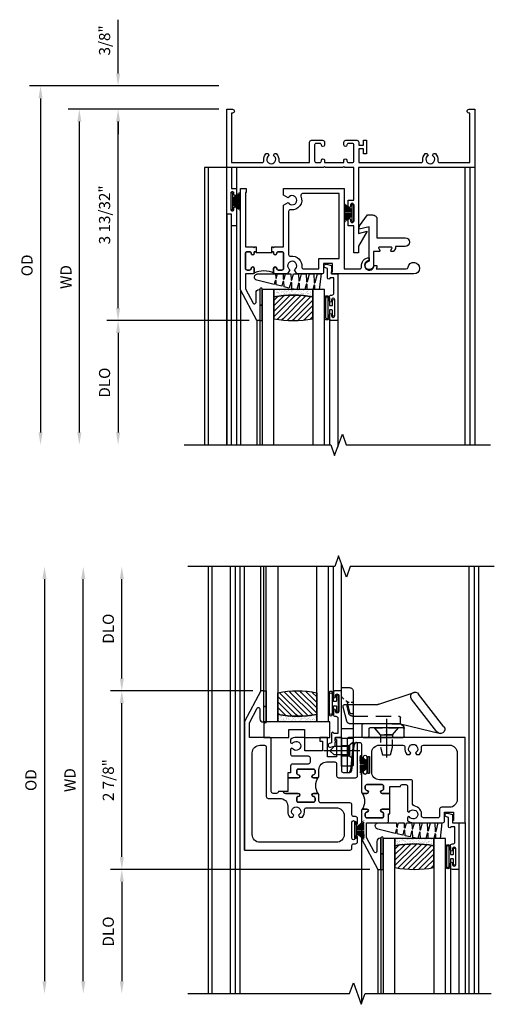
# Model space of a CAD drawing. Extents: x 0 to 76.9, y 0 to 49.4.
# Drawn here: x 21.3 to 29, y 32.8 to 48.7 of the extents above; entities that cross this region are included whole.
import ezdxf

# ---------------------------------------------------------------- set-up
doc = ezdxf.new("R2010")
doc.units = 0
doc.header["$LTSCALE"] = 0.5
doc.header["$MEASUREMENT"] = 0
doc.header["$PDSIZE"] = 0.25
doc.linetypes.add('CENTER', pattern=[2, 1.25, -0.25, 0.25, -0.25])
doc.linetypes.add('HIDDEN', pattern=[0.375, 0.25, -0.125])
doc.layers.get('0').update_dxf_attribs({"color": 4, "linetype": 'CONTINUOUS'})
for name, color, linetype in [('CENTER', 1, 'CENTER'), ('DIME', 2, 'CONTINUOUS'), ('HIDDEN', 3, 'HIDDEN'), ('POINTS', 7, 'CONTINUOUS')]:
    doc.layers.add(name, color=color, linetype=linetype)
doc.styles.get("Standard").update_dxf_attribs({"font": 'arial.ttf'})
doc.dimstyles.new('EXT_ON-OFF', dxfattribs={"dimscale": 2, "dimtxt": 0.125, "dimasz": 0.1, "dimexe": 0.09, "dimexo": 0.063, "dimgap": 0.05, "dimtad": 1, "dimdec": 5, "dimzin": 0, "dimdsep": 46, "dimlunit": 4, "dimtxsty": 'Standard', "dimcen": 0, "dimse2": 1, "dimclrd": 256, "dimadec": 0, "dimazin": 0, "dimtfac": 1, "dimtdec": 5, "dimtofl": 0, "dimtmove": 0, "dimatfit": 3, "dimfxl": 1, "dimfrac": 2, "dimtolj": 1, "dimtzin": 0, "dimarcsym": 0})
doc.dimstyles.new('EXT_ON-ON', dxfattribs={"dimscale": 2, "dimtxt": 0.125, "dimasz": 0.1, "dimexe": 0.09, "dimexo": 0.0625, "dimgap": 0.0625, "dimtad": 1, "dimdec": 5, "dimzin": 0, "dimdsep": 46, "dimlunit": 4, "dimtxsty": 'Standard', "dimcen": 0, "dimclrd": 256, "dimadec": 0, "dimazin": 0, "dimtfac": 1, "dimtdec": 5, "dimtofl": 0, "dimtmove": 0, "dimatfit": 3, "dimfxl": 1, "dimfrac": 2, "dimtolj": 1, "dimtzin": 0, "dimarcsym": 0})
pattern_1 = [(315, (-22.4523, -0.0045), (-0.04419417, -0.04419417), [])]
pattern_2 = [(322.5, (-22.4523, -0.0045), (-0.0018898, -0.05780471), [0, -0.0456, 0, -0.051, 0, -0.04875]), (352.5, (-22.4523, -0.0045), (0.0530933, -0.08466438), [0, -0.0246, 0, -0.0411, 0, -0.01575]), (32.5, (-22.4892, -0.0045), (0.09342426, -0.00016977), [0, -0.015, 0, -0.054, 0, -0.0705]), (42.5, (-22.4892, -0.0045), (0.0901838, -0.02633027), [0, -0.0075, 0, -0.0354, 0, -0.0405])]

# ---------------------------------------------------------------- blocks, each defined once
blk = doc.blocks.new('B245021')
blk.add_lwpolyline([(2.047, -2.313), (2.047, -1.875), (1.958, -1.875), (1.958, -1.78, -1), (1.998, -1.78), (1.998, -1.8, 0.414214), (2.023, -1.825, 0.414214), (2.048, -1.8), (2.048, -1.54, 0.414214), (2.023, -1.515, 0.414214), (1.998, -1.54), (1.998, -1.56, -1), (1.958, -1.56), (1.958, -1.465), (2.047, -1.465), (2.047, -0.938), (1.904, -0.938), (1.889, -0.923), (1.874, -0.938), (1.592, -0.938), (1.577, -0.923), (1.562, -0.938), (0.08, -0.938), (0.08, -1.277), (0.156, -1.277), (0.156, -1.372, -1), (0.116, -1.372), (0.116, -1.352, 0.414214), (0.091, -1.327, 0.414214), (0.066, -1.352), (0.066, -1.612, 0.414214), (0.091, -1.637, 0.414214), (0.116, -1.612), (0.116, -1.592, -1), (0.156, -1.592), (0.156, -1.687), (0.156, -1.875), (0.076, -1.875), (0.076, -1.687), (0, -1.687), (0, 0), (0.094, 0, -1), (0.094, -0.062), (0.08, -0.062), (0.08, -0.858), (0.568, -0.858, 0.457424), (0.598, -0.823, -0.251082), (0.637, -0.715), (0.666, -0.715), (0.682, -0.744, 3.732051), (0.754, -0.744), (0.77, -0.715), (0.799, -0.715, -0.251082), (0.838, -0.823, 0.457424), (0.868, -0.858), (1.337, -0.858), (1.337, -0.531, -0.414214), (1.368, -0.5), (1.546, -0.5, -0.414214), (1.577, -0.531), (1.577, -0.575, -1), (1.527, -0.575), (1.527, -0.575, 0.414214), (1.502, -0.55), (1.442, -0.55, 0.414214), (1.417, -0.575), (1.417, -0.833, 0.414214), (1.442, -0.858), (1.502, -0.858, 0.414214), (1.527, -0.833), (1.527, -0.821, -1), (1.577, -0.821), (1.577, -0.858), (1.889, -0.858), (1.889, -0.821, -1), (1.939, -0.821), (1.939, -0.833, 0.414214), (1.964, -0.858), (2.024, -0.858, 0.414214), (2.049, -0.833), (2.049, -0.575, 0.414214), (2.024, -0.55), (1.964, -0.55, 0.414214), (1.939, -0.575), (1.939, -0.575, -1), (1.889, -0.575), (1.889, -0.531, -0.414214), (1.92, -0.5), (2.098, -0.5, -0.414214), (2.129, -0.531), (2.129, -0.578), (2.204, -0.578), (2.204, -0.5), (2.254, -0.5), (2.254, -0.718), (2.204, -0.718), (2.204, -0.64), (2.129, -0.64), (2.129, -0.858), (3.132, -0.858, 0.457424), (3.162, -0.823, -0.251082), (3.201, -0.715), (3.23, -0.715), (3.246, -0.744, 3.732051), (3.317, -0.744), (3.334, -0.715), (3.363, -0.715, -0.251082), (3.402, -0.823, 0.457424), (3.432, -0.858), (3.92, -0.858), (3.92, -0.062), (3.906, -0.062, -1), (3.906, 0), (4, 0), (4, -0.938), (2.127, -0.938), (2.127, -2.002), (2.265, -1.965), (2.127, -2.204), (2.127, -2.313)], format="xyb", close=True)
blk = doc.blocks.new('BH-11599')
for points in [[(0.253, 1.017), (0.222, 1.017), (0.222, 1.042, 1), (0.172, 1.042, -0.414214), (0.147, 1.017), (0.105, 1.017, -0.414214), (0.08, 1.042), (0.08, 1.288, -0.414214), (0.105, 1.313), (0.147, 1.313, -0.414214), (0.172, 1.288, 1), (0.222, 1.288), (0.222, 1.344, 0.414214), (0.191, 1.375), (0.08, 1.375), (0.08, 1.612), (0.203, 1.843, -0.781286), (0.25, 1.832), (0.25, 1.675, 0.414214), (0.3, 1.625), (0.312, 1.625), (0.312, 2.125), (0.262, 2.125), (0, 1.632), (0, 0), (0.093, 0), (0.093, 0.062), (0.08, 0.062), (0.08, 0.937), (0.207, 0.937), (0.222, 0.952), (0.237, 0.937), (0.253, 0.937)], [(0.694, 1.288, 0.414214), (0.669, 1.313), (0.609, 1.313, 0.414214), (0.584, 1.288, -1), (0.534, 1.288), (0.534, 1.344, -0.198912), (0.543, 1.366, -0.247882), (0.213, 1.366, -0.198912), (0.222, 1.344), (0.222, 1.288, -1), (0.172, 1.288, 0.414214), (0.147, 1.313), (0.105, 1.313, 0.414214), (0.08, 1.288), (0.08, 1.042, 0.414214), (0.105, 1.017), (0.147, 1.017, 0.414214), (0.172, 1.042, -1), (0.222, 1.042), (0.222, 1.017), (0.253, 1.017), (0.253, 1.032), (0.503, 1.032), (0.503, 1.017), (0.534, 1.017), (0.534, 1.042, -1), (0.584, 1.042, 0.414214), (0.609, 1.017), (0.669, 1.017, 0.414214), (0.694, 1.042)], [(1.669, 1.295), (1.921, 1.295, -0.464153), (1.952, 1.259, 0.464153), (2.075, 1.113), (2.075, 1.163, -2.414214), (2.15, 1.238), (2.2, 1.238, 0.11893), (2.186, 1.295), (2.671, 1.295, -0.372162), (2.702, 1.268, 2.185534), (2.794, 1.375), (1.465, 1.375), (1.465, 1.34), (1.485, 1.34), (1.485, 1.205), (1.34, 1.205), (1.34, 1.344, 0.414214), (1.309, 1.375), (0.91, 1.375), (0.87, 1.306, -3.755482), (0.797, 1.306), (0.757, 1.375), (0.565, 1.375, 0.414214), (0.534, 1.344), (0.534, 1.288, 1), (0.584, 1.288, -0.414214), (0.609, 1.313), (0.669, 1.313, -0.414214), (0.694, 1.288), (0.694, 1.042, -0.414214), (0.669, 1.017), (0.609, 1.017, -0.414214), (0.584, 1.042, 1), (0.534, 1.042), (0.534, 1.017), (0.503, 1.017), (0.503, 0.937), (0.519, 0.937), (0.534, 0.952), (0.549, 0.937), (0.694, 0.937), (0.694, 0.269), (0.77, 0.225, -3.732051), (0.77, 0.151), (0.694, 0.107), (0.694, 0), (1.669, 0)], [(0.774, 1.06, -0.461236), (0.81, 1.09, 0.497991), (0.986, 1.26, -0.449671), (1.017, 1.295), (1.26, 1.295), (1.26, 1.125), (1.589, 1.125), (1.589, 0.08), (1.002, 0.08, -0.54673), (0.973, 0.124, 0.599142), (0.81, 0.34, -0.461236), (0.774, 0.37)]]:
    blk.add_lwpolyline(points, format="xyb", close=True)
blk = doc.blocks.new('B50-1815')
blk.add_lwpolyline([(0.125, 0.447), (0.58, 0.447, -1), (0.58, 0.307), (0.431, 0.307, 0.414214), (0.421, 0.297), (0.421, 0.274), (0.397, 0.232, -0.2673), (0.388, 0.227), (0.354, 0.227, -0.578159), (0.346, 0.242), (0.366, 0.277, 0.578159), (0.357, 0.292), (0.16, 0.292, 0.578159), (0.152, 0.277), (0.172, 0.242, -0.578159), (0.163, 0.227), (0.077, 0.227, 0.414214), (0.067, 0.217), (0.067, 0, -2.410182), (0, 0.067), (0, 0.621), (-0.161, 0.584), (-0.161, 0.619, -0.156843), (-0.155, 0.637), (-0.029, 0.813), (0.055, 0.813, -0.414214), (0.125, 0.743), (0.125, 0.447)], format="xyb")
blk = doc.blocks.new('B127098M')
at = {"layer": 'DIME', "color": 0}
for p, q in [((0, 0.136), (0, -0.136)), ((0.029, 0.136), (0, 0.136)), ((0.029, 0.136), (0.029, -0.136)), ((0.029, 0.052), (0.157, 0.131)), ((0.029, 0.048), (0.157, 0.117)), ((0.029, 0.043), (0.157, 0.103)), ((0.029, 0.036), (0.157, 0.088)), ((0.029, 0.03), (0.157, 0.075)), ((0.029, 0.027), (0.157, 0.061)), ((0.029, 0.023), (0.157, 0.045)), ((0.029, 0.016), (0.157, 0.03)), ((0.029, 0.011), (0.157, 0.018)), ((0.029, -0.136), (0, -0.136)), ((0.029, -0.036), (0.157, -0.084)), ((0.029, -0.011), (0.157, -0.015)), ((0.029, -0.016), (0.157, -0.027)), ((0.029, -0.023), (0.157, -0.042)), ((0.029, -0.027), (0.157, -0.058)), ((0.029, -0.031), (0.157, -0.072)), ((0.029, -0.043), (0.157, -0.099)), ((0.029, -0.048), (0.157, -0.113)), ((0.029, -0.052), (0.157, -0.127))]:
    blk.add_line(p, q, dxfattribs=at)
at = {"layer": 'DIME', "color": 0, "const_width": 0.01}
for points in [[(0.157, 0.158), (0.029, 0.052)], [(0.029, 0), (0.157, 0)], [(0.157, -0.158), (0.029, -0.052)]]:
    blk.add_lwpolyline(points, dxfattribs=at)
blk = doc.blocks.new('*D52')
at = {"layer": 'DIME', "color": 0, "lineweight": -2, "transparency": 16777216}
blk.add_line((-0.125, 0), (-2.555, 0), dxfattribs=at)
at = {"layer": 'DIME', "lineweight": -2, "transparency": 16777216}
blk.add_line((-2.375, -0.2), (-2.375, -5.202), dxfattribs=at)
at = {"layer": 'DIME', "transparency": 16777216}
for points in [[(-2.408, -0.2), (-2.342, -0.2), (-2.375, 0)], [(-2.408, -5.202), (-2.342, -5.202), (-2.375, -5.402)]]:
    blk.add_solid(points, dxfattribs=at)
at = {"layer": 'DIME', "color": 0, "transparency": 16777216, "insert": (-2.59, -2.701), "char_height": 0.18, "attachment_point": 5, "rotation": 90}
blk.add_mtext('\\A1;WD', dxfattribs=at)
blk = doc.blocks.new('*D53')
at = {"layer": 'DIME', "color": 0, "lineweight": -2, "transparency": 16777216}
for p, q in [((-0.125, 0), (-1.93, 0)), ((0.36, -3.402), (-1.93, -3.402))]:
    blk.add_line(p, q, dxfattribs=at)
at = {"layer": 'DIME', "lineweight": -2, "transparency": 16777216}
blk.add_line((-1.75, -3.202), (-1.75, -0.2), dxfattribs=at)
at = {"layer": 'DIME', "transparency": 16777216}
for points in [[(-1.783, -0.2), (-1.717, -0.2), (-1.75, 0)], [(-1.783, -3.202), (-1.717, -3.202), (-1.75, -3.402)]]:
    blk.add_solid(points, dxfattribs=at)
at = {"layer": 'DIME', "color": 0, "transparency": 16777216, "insert": (-1.968, -1.701), "char_height": 0.18, "attachment_point": 5, "rotation": 90}
blk.add_mtext('\\A1;3 13/32"', dxfattribs=at)
blk = doc.blocks.new('*D54')
at = {"layer": 'DIME', "color": 0, "lineweight": -2, "transparency": 16777216}
blk.add_line((0.36, -3.402), (-1.93, -3.402), dxfattribs=at)
at = {"layer": 'DIME', "lineweight": -2, "transparency": 16777216}
blk.add_line((-1.75, -3.602), (-1.75, -5.202), dxfattribs=at)
at = {"layer": 'DIME', "transparency": 16777216}
for points in [[(-1.783, -3.602), (-1.717, -3.602), (-1.75, -3.402)], [(-1.783, -5.202), (-1.717, -5.202), (-1.75, -5.402)]]:
    blk.add_solid(points, dxfattribs=at)
at = {"layer": 'DIME', "color": 0, "transparency": 16777216, "insert": (-1.968, -4.402), "char_height": 0.18, "attachment_point": 5, "rotation": 90}
blk.add_mtext('\\A1;DLO', dxfattribs=at)
blk = doc.blocks.new('*D55')
at = {"layer": 'DIME', "lineweight": -2, "transparency": 16777216}
for p, q in [((-1.75, 0.575), (-1.75, 1.441)), ((-1.75, -0.2), (-1.75, -0.4))]:
    blk.add_line(p, q, dxfattribs=at)
at = {"layer": 'DIME', "color": 0, "lineweight": -2, "transparency": 16777216}
for p, q in [((-0.125, 0.375), (-1.93, 0.375)), ((-0.125, 0), (-1.93, 0))]:
    blk.add_line(p, q, dxfattribs=at)
at = {"layer": 'DIME', "transparency": 16777216}
for points in [[(-1.783, 0.575), (-1.717, 0.575), (-1.75, 0.375)], [(-1.783, -0.2), (-1.717, -0.2), (-1.75, 0)]]:
    blk.add_solid(points, dxfattribs=at)
at = {"layer": 'DIME', "color": 0, "transparency": 16777216, "insert": (-1.968, 1.108), "char_height": 0.18, "attachment_point": 5, "rotation": 90}
blk.add_mtext('\\A1;3/8"', dxfattribs=at)
blk = doc.blocks.new('*D56')
at = {"layer": 'DIME', "color": 0, "lineweight": -2, "transparency": 16777216}
blk.add_line((-0.125, 0.375), (-3.18, 0.375), dxfattribs=at)
at = {"layer": 'DIME', "lineweight": -2, "transparency": 16777216}
blk.add_line((-3, 0.175), (-3, -5.202), dxfattribs=at)
at = {"layer": 'DIME', "transparency": 16777216}
for points in [[(-3.033, 0.175), (-2.967, 0.175), (-3, 0.375)], [(-3.033, -5.202), (-2.967, -5.202), (-3, -5.402)]]:
    blk.add_solid(points, dxfattribs=at)
at = {"layer": 'DIME', "color": 0, "transparency": 16777216, "insert": (-3.218, -2.514), "char_height": 0.18, "attachment_point": 5, "rotation": 90}
blk.add_mtext('\\A1;OD', dxfattribs=at)
blk = doc.blocks.new('B127077M1')
for points in [[(-0.085, 0.035), (-0.085, 0.154, 1), (-0.167, 0.154), (-0.167, -0.154, 1), (-0.085, -0.154), (-0.085, -0.035), (-0.045, -0.035, -0.414214), (-0.035, -0.045), (-0.035, -0.12, 1), (-0.005, -0.12), (-0.005, 0.12, 1), (-0.035, 0.12), (-0.035, 0.045, -0.414214), (-0.045, 0.035)], [(-0.105, 0.154), (-0.105, -0.154, -1), (-0.147, -0.154), (-0.147, 0.154, -1)]]:
    blk.add_lwpolyline(points, format="xyb", close=True)
blk = doc.blocks.new('B345102')
blk.add_lwpolyline([(-0.031, 0.653, 1), (0.004, 0.653), (0.004, 0.675, -1), (0.054, 0.675), (0.054, 0.415, -1), (0.004, 0.415), (0.004, 0.438, 1), (-0.031, 0.438), (-0.031, 0.371, 0.414214), (0, 0.34), (0.009, 0.34, -0.414214), (0.04, 0.309), (0.04, 0.062), (-0.022, 0.062, 1), (-0.062, 0.062), (-0.062, -0.088), (-0.095, -0.097, 1), (-0.079, -0.157), (0, -0.136), (0, -0.08), (0.01, -0.07), (0, -0.06), (0, 0), (0.102, 0), (0.102, 0.75), (0, 0.75, 0.414214), (-0.031, 0.719)], format="xyb", close=True)
blk = doc.blocks.new('B127099M3')
at = {"linetype": 'Continuous'}
blk.add_lwpolyline([(-0.525, -0.012), (-0.527, -0.108, -0.869287), (-0.543, -0.11), (-0.566, -0.022), (-0.65, -0.042), (-0.651, -0.123, -0.869287), (-0.667, -0.125), (-0.687, -0.051), (-0.775, -0.073), (-0.776, -0.138, -0.869287), (-0.791, -0.14), (-0.807, -0.08), (-1.09, -0.149, 0.888037), (-1.078, -0.25), (-0.787, -0.25), (-0.785, -0.189, -0.869287), (-0.77, -0.187), (-0.753, -0.25), (-0.663, -0.25), (-0.662, -0.174, -0.869287), (-0.646, -0.172), (-0.625, -0.25), (-0.539, -0.25), (-0.537, -0.159, -0.869287), (-0.522, -0.157), (-0.497, -0.25), (-0.421, -0.25), (-0.415, -0.249), (-0.413, -0.144, -0.869287), (-0.397, -0.143), (-0.369, -0.25), (-0.292, -0.25), (-0.289, -0.13, -0.869287), (-0.273, -0.128), (-0.241, -0.25), (-0.168, -0.25), (-0.165, -0.115, -0.869287), (-0.149, -0.113), (-0.113, -0.25), (-0.054, -0.25), (-0.084, 0), (-0.154, 0), (-0.155, -0.064, -0.869287), (-0.171, -0.066), (-0.188, 0), (-0.278, 0), (-0.279, -0.079, -0.869287), (-0.295, -0.081), (-0.316, 0), (-0.401, 0), (-0.403, -0.093, -0.869287), (-0.419, -0.095), (-0.444, 0)], format="xyb", close=True, dxfattribs=at)
blk = doc.blocks.new('B20-0700M2')
blk.add_lwpolyline([(0, 0), (0.04, 0), (0.04, -0.25), (0, -0.25)], close=True)
blk = doc.blocks.new('S345GT06')
h = blk.add_hatch()
h.set_pattern_fill('ANSI31', color=256, scale=0.5, style=0)
h.set_pattern_definition([(315, (-22.4523, -0.0045), (-0.04419417, -0.04419417), [])])
edge = h.paths.add_edge_path()
edge.add_line((0.228, -0.38), (0.228, -0.03))
edge.add_arc((0.54, -1.643), 1.643, 79.0328, 100.9672, ccw=False)
edge.add_line((0.853, -0.03), (0.853, -0.38))
edge.add_arc((0.54, 1.233), 1.643, 259.0328, 280.9672, ccw=False)
h = blk.add_hatch()
h.set_pattern_fill('AR-SAND', color=256, scale=0.03, style=0)
h.set_pattern_definition([(322.5, (-22.4523, -0.0045), (-0.0018898, -0.05780471), [0, -0.0456, 0, -0.051, 0, -0.04875]), (352.5, (-22.4523, -0.0045), (0.0530933, -0.08466438), [0, -0.0246, 0, -0.0411, 0, -0.01575]), (32.5, (-22.4892, -0.0045), (0.09342426, -0.00016977), [0, -0.015, 0, -0.054, 0, -0.0705]), (42.5, (-22.4892, -0.0045), (0.0901838, -0.02633027), [0, -0.0075, 0, -0.0354, 0, -0.0405])])
edge = h.paths.add_edge_path()
edge.add_line((0.853, -0.38), (0.853, -0.5))
edge.add_line((0.853, -0.5), (0.228, -0.5))
edge.add_line((0.228, -0.5), (0.228, -0.38))
edge.add_arc((0.54, 1.233), 1.643, 259.0328, 280.9672)
for p, q in [((-0.05, 0), (-0.05, 2)), ((-0.05, 0), (-0.05, 2)), ((0, 0), (0, 2)), ((0, 0), (0, 2)), ((1.122, -0.051), (1.122, 2)), ((1.122, -0.051), (1.122, 2)), ((1.255, 0), (1.255, 2)), ((1.255, 0), (1.255, 2))]:
    blk.add_line(p, q)
for points in [[(0.228, 2), (0.228, -0.5), (0.04, -0.5), (0.04, 2)], [(1.04, 2), (1.04, -0.5), (0.853, -0.5), (0.853, 2)]]:
    blk.add_lwpolyline(points)
for points in [[(0.228, -0.38), (0.228, -0.03, -0.096), (0.853, -0.03), (0.853, -0.38, -0.096)], [(0, -0.25), (0.04, -0.25), (0.04, -0.5, -1.125318), (0, -0.5)], [(0, -0.25), (0.04, -0.25), (0.04, -0.5, -1.125318), (0, -0.5)], [(0.853, -0.38), (0.853, -0.5), (0.228, -0.5), (0.228, -0.38, 0.096)]]:
    blk.add_lwpolyline(points, format="xyb", close=True)
for name, p in [('B20-0700M2', (0, 0)), ('B345102', (1.153, -0.75)), ('B127077M1', (1.207, -0.205)), ('B127099M3', (1.04, -0.5))]:
    blk.add_blockref(name, p)
blk = doc.blocks.new('*D57')
at = {"layer": 'DIME', "color": 0, "lineweight": -2, "transparency": 16777216}
for p, q in [((0.317, 1.657), (-1.976, 1.657)), ((2.203, -1.218), (-1.976, -1.218))]:
    blk.add_line(p, q, dxfattribs=at)
at = {"layer": 'DIME', "lineweight": -2, "transparency": 16777216}
blk.add_line((-1.796, -1.018), (-1.796, 1.457), dxfattribs=at)
at = {"layer": 'DIME', "transparency": 16777216}
for points in [[(-1.829, 1.457), (-1.763, 1.457), (-1.796, 1.657)], [(-1.829, -1.018), (-1.763, -1.018), (-1.796, -1.218)]]:
    blk.add_solid(points, dxfattribs=at)
at = {"layer": 'DIME', "color": 0, "transparency": 16777216, "insert": (-2.014, 0.219), "char_height": 0.18, "attachment_point": 5, "rotation": 90}
blk.add_mtext('\\A1;2 7/8"', dxfattribs=at)
blk = doc.blocks.new('*D58')
at = {"layer": 'DIME', "color": 0, "lineweight": -2, "transparency": 16777216}
blk.add_line((2.203, -1.218), (-1.976, -1.218), dxfattribs=at)
at = {"layer": 'DIME', "lineweight": -2, "transparency": 16777216}
blk.add_line((-1.796, -1.418), (-1.796, -3.018), dxfattribs=at)
at = {"layer": 'DIME', "transparency": 16777216}
for points in [[(-1.829, -1.418), (-1.763, -1.418), (-1.796, -1.218)], [(-1.829, -3.018), (-1.763, -3.018), (-1.796, -3.218)]]:
    blk.add_solid(points, dxfattribs=at)
at = {"layer": 'DIME', "color": 0, "transparency": 16777216, "insert": (-2.014, -2.218), "char_height": 0.18, "attachment_point": 5, "rotation": 90}
blk.add_mtext('\\A1;DLO', dxfattribs=at)
blk = doc.blocks.new('BH-11600')
for points in [[(3.781, 0.907), (1.914, 0.907, 0.414214), (1.883, 0.876), (1.883, 0.359, 0.767327), (1.92, 0.349), (1.942, 0.385), (1.985, 0.799, -0.383864), (2.016, 0.827), (2.081, 0.827, -0.414214), (2.112, 0.796), (2.112, 0.573, 1), (2.147, 0.573), (2.147, 0.596, -1), (2.197, 0.596), (2.197, 0.336, -1), (2.147, 0.336), (2.147, 0.359, 1), (2.112, 0.359), (2.112, 0.035, 0.414214), (2.143, 0.004), (2.199, 0.004, 1), (2.199, 0.054, -0.414214), (2.174, 0.079), (2.174, 0.121, -0.414214), (2.199, 0.146), (2.445, 0.146, -0.414214), (2.47, 0.121), (2.47, 0.079, -0.414214), (2.445, 0.054, 1), (2.445, 0.004), (2.57, 0.004), (2.57, 0.115), (2.74, 0.115, -0.414214), (2.771, 0.146), (2.825, 0.146, -0.414214), (2.856, 0.115), (2.856, -0.281), (2.882, -0.296, -3.732051), (2.882, -0.369), (2.856, -0.384), (2.856, -0.434, 0.182788), (2.946, -0.468), (3.421, -0.468, 0.414214), (3.452, -0.437), (3.452, -0.298), (3.597, -0.298), (3.597, -0.433), (3.577, -0.433), (3.577, -0.468), (3.781, -0.468)], [(2.402, 0.782), (2.781, 0.782, -0.467996), (2.812, 0.745, 0.22888), (2.843, 0.631), (2.894, 0.631), (2.909, 0.657, -3.732051), (2.983, 0.657), (2.998, 0.631), (3.049, 0.631, 0.22888), (3.08, 0.745, -0.467996), (3.111, 0.782), (3.531, 0.782, -0.414214), (3.656, 0.657), (3.656, -0.093, -0.414214), (3.531, -0.218), (3.403, -0.218, 0.414214), (3.372, -0.249), (3.372, -0.357, -0.414214), (3.341, -0.388), (3.112, -0.388, -0.458806), (3.081, -0.353, 0.421293), (2.963, -0.197, -0.377857), (2.936, -0.166), (2.936, 0.195, 0.414214), (2.905, 0.226), (2.402, 0.226, -0.414214), (2.277, 0.351), (2.277, 0.657, -0.414214)], [(2.57, 0.004), (2.445, 0.004, -1), (2.445, 0.054, 0.414214), (2.47, 0.079), (2.47, 0.121, 0.414214), (2.445, 0.146), (2.199, 0.146, 0.414214), (2.174, 0.121), (2.174, 0.079, 0.414214), (2.199, 0.054, -1), (2.199, 0.004), (2.143, 0.004, -0.198912), (2.121, 0.013, -0.305194), (2.121, -0.256, -0.198912), (2.143, -0.246), (2.199, -0.246, -1), (2.199, -0.296, 0.414214), (2.174, -0.321), (2.174, -0.363, 0.414214), (2.199, -0.388), (2.445, -0.388, 0.414214), (2.47, -0.363), (2.47, -0.321, 0.414214), (2.445, -0.296, -1), (2.445, -0.246), (2.57, -0.246)], [(2.55, -0.326), (2.57, -0.326), (2.57, -0.246), (2.445, -0.246, 1), (2.445, -0.296, -0.414214), (2.47, -0.321), (2.47, -0.363, -0.414214), (2.445, -0.388), (2.199, -0.388, -0.414214), (2.174, -0.363), (2.174, -0.321, -0.414214), (2.199, -0.296, 1), (2.199, -0.246), (2.143, -0.246, 0.414214), (2.112, -0.277), (2.112, -0.726), (2.374, -1.218), (2.424, -1.218), (2.424, -0.718), (2.412, -0.718, 0.414214), (2.362, -0.768), (2.362, -0.925, -0.781286), (2.315, -0.937), (2.192, -0.706), (2.192, -0.468), (2.519, -0.468, 0.414214), (2.55, -0.437)]]:
    blk.add_lwpolyline(points, format="xyb", close=True)
blk = doc.blocks.new('BH-11601')
for points in [[(0.701, 0.875, 0.414214), (0.67, 0.906), (0.349, 0.906), (0.349, 1.144), (0.472, 1.375, -0.781286), (0.519, 1.363), (0.519, 1.206, 0.414214), (0.569, 1.156), (0.581, 1.156), (0.581, 1.656), (0.531, 1.656), (0.269, 1.164), (0.269, -0.907), (1.97, -0.907, 0.414214), (2.001, -0.876), (2.001, -0.835, -0.414214), (2.032, -0.805), (2.06, -0.805, 0.414214), (2.091, -0.774), (2.091, -0.697, 1), (2.051, -0.697), (2.051, -0.717, -1), (2.001, -0.717), (2.001, -0.457, -1), (2.051, -0.457), (2.051, -0.477, 1), (2.091, -0.477), (2.091, -0.4, 0.414214), (2.06, -0.369), (2.032, -0.369, -0.414214), (2.001, -0.338), (2.001, -0.178, 0.414214), (1.97, -0.147), (1.5, -0.147, -0.414214), (1.469, -0.116), (1.469, -0.026, 0.414214), (1.438, 0.005), (1.382, 0.005, 1), (1.382, -0.045, -0.414214), (1.407, -0.07), (1.407, -0.112, -0.414214), (1.382, -0.137), (1.136, -0.137, -0.414214), (1.111, -0.112), (1.111, -0.07, -0.414214), (1.136, -0.045, 1), (1.136, 0.005), (0.928, 0.005, -0.414214), (0.897, 0.036), (0.817, 0.036, -0.414214), (0.786, 0.005), (0.732, 0.005, -0.414214), (0.701, 0.036)], [(1.594, 0.512), (1.723, 0.512, -0.414214), (1.754, 0.481), (1.754, 0.289, 0.414214), (1.785, 0.258), (2.06, 0.258, 0.414214), (2.091, 0.289), (2.091, 0.806, 0.770104), (2.053, 0.816), (2.032, 0.779), (1.992, 0.366, -0.385868), (1.961, 0.338), (1.867, 0.338, -0.414214), (1.836, 0.37), (1.836, 0.906), (1.734, 0.906), (1.734, 0.871), (1.754, 0.871), (1.754, 0.592), (1.609, 0.592), (1.609, 0.906), (1.485, 0.906), (1.485, 0.844), (1.529, 0.844), (1.529, 0.688), (1.242, 0.688), (1.242, 0.906), (1.103, 0.906, 0.182788), (1.013, 0.872), (1.013, 0.822), (1.039, 0.807, -3.732051), (1.039, 0.734), (1.013, 0.719), (1.013, 0.639, 0.414214), (1.044, 0.608), (1.295, 0.608, -0.414214), (1.326, 0.577), (1.326, 0.508, -0.414214), (1.295, 0.477), (1.044, 0.477, 0.414214), (1.013, 0.446), (1.013, 0.335), (0.97, 0.335), (0.97, 0.255), (1.136, 0.255, 1), (1.136, 0.305, -0.414214), (1.111, 0.33), (1.111, 0.372, -0.414214), (1.136, 0.397), (1.382, 0.397, -0.414214), (1.407, 0.372), (1.407, 0.33, -0.414214), (1.382, 0.305, 1), (1.382, 0.255), (1.438, 0.255, 0.414214), (1.469, 0.286), (1.469, 0.387, -0.414214)], [(0.519, 0.781), (0.59, 0.781, -0.414214), (0.621, 0.75), (0.621, -0.044, 0.414214), (0.652, -0.075), (0.841, -0.075, -0.414214), (0.966, -0.2), (0.966, -0.284, 0.184483), (1.001, -0.375), (1.05, -0.375), (1.066, -0.347, -3.732051), (1.139, -0.347), (1.155, -0.375), (1.204, -0.375, 0.225085), (1.238, -0.262, -0.460635), (1.268, -0.227), (1.751, -0.227, -0.414214), (1.876, -0.352), (1.876, -0.657, -0.414214), (1.751, -0.782), (0.519, -0.782, -0.414214), (0.394, -0.657), (0.394, 0.657, -0.414214)], [(1.46, 0.265, -0.198912), (1.438, 0.255), (1.382, 0.255, -1), (1.382, 0.305, 0.414214), (1.407, 0.33), (1.407, 0.372, 0.414214), (1.382, 0.397), (1.136, 0.397, 0.414214), (1.111, 0.372), (1.111, 0.33, 0.414214), (1.136, 0.305, -1), (1.136, 0.255), (0.97, 0.255), (0.97, 0.036), (0.897, 0.036, 0.414214), (0.928, 0.005), (1.136, 0.005, -1), (1.136, -0.045, 0.414214), (1.111, -0.07), (1.111, -0.112, 0.414214), (1.136, -0.137), (1.382, -0.137, 0.414214), (1.407, -0.112), (1.407, -0.07, 0.414214), (1.382, -0.045, -1), (1.382, 0.005), (1.438, 0.005, -0.198912), (1.46, -0.004, -0.305194)]]:
    blk.add_lwpolyline(points, format="xyb", close=True)
blk = doc.blocks.new('B027339')
blk.add_lwpolyline([(-0.656, -0.25), (-0.656, -0.125), (-0.406, -0.125), (-0.406, -0.25), (0, -0.25), (0, 0), (-1.062, 0), (-1.062, -0.25)], close=True)
blk = doc.blocks.new('S345GT05')
h = blk.add_hatch()
h.set_pattern_fill('ANSI31', color=256, scale=0.5, style=0)
h.set_pattern_definition(pattern_1)
edge = h.paths.add_edge_path()
edge.add_line((0.228, -0.38), (0.228, -0.03))
edge.add_arc((0.54, -1.643), 1.643, 79.0328, 100.9672, ccw=False)
edge.add_line((0.853, -0.03), (0.853, -0.38))
edge.add_arc((0.54, 1.233), 1.643, 259.0328, 280.9672, ccw=False)
h = blk.add_hatch()
h.set_pattern_fill('ANSI31', color=256, scale=0.5, style=0)
h.set_pattern_definition(pattern_1)
edge = h.paths.add_edge_path()
edge.add_line((0.228, -0.38), (0.228, -0.03))
edge.add_arc((0.54, -1.643), 1.643, 79.0328, 100.9672, ccw=False)
edge.add_line((0.853, -0.03), (0.853, -0.38))
edge.add_arc((0.54, 1.233), 1.643, 259.0328, 280.9672, ccw=False)
h = blk.add_hatch()
h.set_pattern_fill('AR-SAND', color=256, scale=0.03, style=0)
h.set_pattern_definition(pattern_2)
edge = h.paths.add_edge_path()
edge.add_line((0.853, -0.38), (0.853, -0.5))
edge.add_line((0.853, -0.5), (0.228, -0.5))
edge.add_line((0.228, -0.5), (0.228, -0.38))
edge.add_arc((0.54, 1.233), 1.643, 259.0328, 280.9672)
h = blk.add_hatch()
h.set_pattern_fill('AR-SAND', color=256, scale=0.03, style=0)
h.set_pattern_definition(pattern_2)
edge = h.paths.add_edge_path()
edge.add_line((0.853, -0.38), (0.853, -0.5))
edge.add_line((0.853, -0.5), (0.228, -0.5))
edge.add_line((0.228, -0.5), (0.228, -0.38))
edge.add_arc((0.54, 1.233), 1.643, 259.0328, 280.9672)
for p, q in [((-0.05, 0), (-0.05, 2)), ((-0.05, 0), (-0.05, 2)), ((0, 0), (0, 2)), ((0, 0), (0, 2)), ((1.122, -0.051), (1.122, 2)), ((1.122, -0.051), (1.122, 2)), ((1.255, 0), (1.255, 2)), ((1.255, 0), (1.255, 2))]:
    blk.add_line(p, q)
for points in [[(0.228, 2), (0.228, -0.5), (0.04, -0.5), (0.04, 2)], [(1.04, 2), (1.04, -0.5), (0.853, -0.5), (0.853, 2)]]:
    blk.add_lwpolyline(points)
for points in [[(0.228, -0.38), (0.228, -0.03, -0.096), (0.853, -0.03), (0.853, -0.38, -0.096)], [(0.228, -0.38), (0.228, -0.03, -0.096), (0.853, -0.03), (0.853, -0.38, -0.096)], [(0, -0.25), (0.04, -0.25), (0.04, -0.5, -1), (0, -0.5)], [(0.853, -0.38), (0.853, -0.5), (0.228, -0.5), (0.228, -0.38, 0.096)], [(0.853, -0.38), (0.853, -0.5), (0.228, -0.5), (0.228, -0.38, 0.096)]]:
    blk.add_lwpolyline(points, format="xyb", close=True)
for name, p in [('B20-0700M2', (0, 0)), ('B345102', (1.153, -0.75)), ('B127077M1', (1.207, -0.205)), ('B027339', (1.062, -0.5))]:
    blk.add_blockref(name, p)
blk = doc.blocks.new('*D59')
at = {"layer": 'DIME', "lineweight": -2, "transparency": 16777216}
blk.add_line((-1.796, 1.857), (-1.796, 3.456), dxfattribs=at)
at = {"layer": 'DIME', "color": 0, "lineweight": -2, "transparency": 16777216}
blk.add_line((0.317, 1.657), (-1.976, 1.657), dxfattribs=at)
at = {"layer": 'DIME', "transparency": 16777216}
for points in [[(-1.829, 3.456), (-1.763, 3.456), (-1.796, 3.656)], [(-1.829, 1.857), (-1.763, 1.857), (-1.796, 1.657)]]:
    blk.add_solid(points, dxfattribs=at)
at = {"layer": 'DIME', "color": 0, "transparency": 16777216, "insert": (-2.014, 2.657), "char_height": 0.18, "attachment_point": 5, "rotation": 90}
blk.add_mtext('\\A1;DLO', dxfattribs=at)
blk = doc.blocks.new('*D61')
at = {"layer": 'DIME', "lineweight": -2, "transparency": 16777216}
blk.add_line((-2.417, -3.018), (-2.417, 3.456), dxfattribs=at)
at = {"layer": 'DIME', "transparency": 16777216}
for points in [[(-2.451, 3.456), (-2.384, 3.456), (-2.417, 3.656)], [(-2.451, -3.018), (-2.384, -3.018), (-2.417, -3.218)]]:
    blk.add_solid(points, dxfattribs=at)
at = {"layer": 'DIME', "color": 0, "transparency": 16777216, "insert": (-2.632, 0.219), "char_height": 0.18, "attachment_point": 5, "rotation": 90}
blk.add_mtext('\\A1;WD', dxfattribs=at)
blk = doc.blocks.new('*D60')
at = {"layer": 'DIME', "lineweight": -2, "transparency": 16777216}
blk.add_line((-3.042, 3.456), (-3.042, -3.018), dxfattribs=at)
at = {"layer": 'DIME', "transparency": 16777216}
for points in [[(-3.076, 3.456), (-3.009, 3.456), (-3.042, 3.656)], [(-3.076, -3.018), (-3.009, -3.018), (-3.042, -3.218)]]:
    blk.add_solid(points, dxfattribs=at)
at = {"layer": 'DIME', "color": 0, "transparency": 16777216, "insert": (-3.261, 0.219), "char_height": 0.18, "attachment_point": 5, "rotation": 90}
blk.add_mtext('\\A1;OD', dxfattribs=at)
blk = doc.blocks.new('B245400')
blk.add_lwpolyline([(0.01, 0.0935, 0.414214), (0, 0.0835), (0, 0), (0.633, 0), (0.633, 0.0635, 0.414214), (0.603, 0.0935)], format="xyb", close=True)
at = {"layer": 'HIDDEN'}
for p, q in [((0.0827, 0.0619), (0.0553, 0.0935)), ((0.1947, 0.0935), (0.1673, 0.0619)), ((0.227, 0), (0.227, 0.0935)), ((0.305, 0), (0.305, 0.0935)), ((0.422, 0.0935), (0.422, 0.0797)), ((0.5156, 0.0765), (0.5156, 0.0935)), ((0.0827, 0), (0.0827, 0.0619)), ((0.1673, 0.0619), (0.0827, 0.0619)), ((0.1673, 0), (0.1673, 0.0619)), ((0.4335, 0.0651), (0.5127, 0.0464)), ((0.5156, 0.0532), (0.5156, 0.0599)), ((0.5209, 0.0413), (0.5273, 0.0333)), ((0.5402, 0.0175), (0.5498, 0.0056))]:
    blk.add_line(p, q, dxfattribs=at)
for centre, start, end in [((0.437, 0.0797), 180, 256.71499), ((0.5093, 0.0318), 38.92385, 76.71499), ((0.5306, 0.0532), 180, 218.92385), ((0.5614, 0.015), 218.92385, 270)]:
    blk.add_arc(centre, 0.015, start, end, dxfattribs=at)
blk = doc.blocks.new('B245460')
for p, q in [((0.3415, 0.4737), (0.263, 0.7956)), ((0.3183, 0.8246), (0.5808, 0.62)), ((0.2782, 0.7666), (0.5407, 0.562)), ((0.499, 0.3001), (0.596, 0.591)), ((0.232, 0.174), (0.232, 0.4953)), ((0.2395, 0.5028), (0.3025, 0.5028)), ((0.31, 0.4953), (0.31, 0.2278)), ((0.3415, 0.404), (0.3416, 0.4737)), ((0.3415, 0.4687), (0.3415, 0.0935)), ((0.4975, 0.0935), (0.4975, 0.2906)), ((0.3025, 0.2203), (0.2395, 0.2203)), ((0.2395, 0.1665), (0.334, 0.1665))]:
    blk.add_line(p, q)
for centre, radius, start, end in [((0.2982, 0.7956), 0.0352, 55.3663, 235.3663), ((0.5607, 0.591), 0.0352, 235.3663, 55.3663), ((0.2395, 0.4953), 0.0075, 90, 180), ((0.3025, 0.4953), 0.0075, 0, 90), ((0.3023, 0.4632), 0.0396, 8.12853, 89.70788), ((0.5275, 0.2906), 0.03, 161.56592, 180), ((0.2395, 0.2278), 0.0075, 180, 270), ((0.2395, 0.174), 0.0075, 180, 270), ((0.3025, 0.2278), 0.0075, 0, 0), ((0.3025, 0.2278), 0.0075, 270, 360), ((0.334, 0.174), 0.0075, 270, 0)]:
    blk.add_arc(centre, radius, start, end)
at = {"layer": 'HIDDEN'}
for p, q in [((0.2539, 0.409), (0.232, 0.409)), ((0.2539, 0.409), (0.31, 0.4577)), ((0.2539, 0.314), (0.2539, 0.409)), ((0.3416, 0.4737), (0.3886, 0.4737)), ((0.4036, 0.0868), (0.4036, 0.4587)), ((0.2539, 0.314), (0.232, 0.314)), ((0.2539, 0.314), (0.31, 0.2653)), ((0.3415, 0.0935), (0.3415, 0.0702)), ((0.4975, 0.0283), (0.4975, 0.0935)), ((0.3616, 0.0419), (0.4755, 0.0114)), ((0.4273, 0.0574), (0.4837, 0.0454))]:
    blk.add_line(p, q, dxfattribs=at)
for centre, radius, start, end in [((0.3886, 0.4587), 0.015, 0, 90), ((0.4336, 0.0868), 0.03, 180, 257.98247), ((0.3715, 0.0702), 0.03, 180, 250.74136), ((0.48, 0.0283), 0.0175, 255.04916, 77.98247)]:
    blk.add_arc(centre, radius, start, end, dxfattribs=at)
at = {"layer": 'POINTS'}
blk.add_point((0.2825, 0.3615), dxfattribs=at)
blk = doc.blocks.new('B128459')
at = {"layer": 'CENTER'}
blk.add_line((0.0516, 0), (-0.2374, 0), dxfattribs=at)
at = {"layer": 'HIDDEN'}
for p, q in [((-0.1875, 0), (-0.153, 0.0345)), ((-0.0406, 0.0345), (-0.153, 0.0345)), ((0, 0.0697), (-0.0406, 0.0345)), ((-0.0406, -0.0345), (-0.0406, 0.0345)), ((0, 0.0697), (0, -0.0697)), ((-0.1875, 0), (-0.153, -0.0345)), ((-0.0406, -0.0345), (-0.153, -0.0345)), ((0, -0.0697), (-0.0406, -0.0345))]:
    blk.add_line(p, q, dxfattribs=at)
blk = doc.blocks.new('B128381')
for points in [[(-0.192, 0), (0.192, 0), (0.095, -0.112), (-0.095, -0.112)], [(-0.095, -0.112), (-0.095, -0.313), (-0.065, -0.437), (0.065, -0.437), (0.095, -0.313), (0.095, -0.112)]]:
    blk.add_lwpolyline(points, close=True)
at = {"layer": 'CENTER'}
blk.add_lwpolyline([(0, 0.144), (0, -0.593)], dxfattribs=at)
blk = doc.blocks.new('SWEEPLOCK ASSEMBLY')
at = {"extrusion": (0, 0, -1), "xscale": 1.999999999999999, "yscale": 1.999999999999999, "zscale": -2}
for name, p, rotation in [('B245400', (0, -0.464), 90), ('B245460', (0, -0.464), 90), ('B128459', (-0.187, -0.214), 180)]:
    blk.add_blockref(name, p, dxfattribs=dict(at, rotation=rotation))
at = {"layer": 'HIDDEN'}
blk.add_blockref('B128381', (0.723, 0.156), dxfattribs=at)
blk = doc.blocks.new('S345HH05KCADS')
for p, q in [((0.08, -0.938), (-0.357948, -0.938)), ((-0.357948, -0.938), (-0.357948, -5.402)), ((-0.295948, -0.938), (-0.295948, -5.402)), ((0.156, -0.938), (0.156, -5.402)), ((3.844948, -5.402), (3.844948, -0.938)), ((3.923052, -5.402), (3.923052, -0.938)), ((4, -0.938), (4, -5.402)), ((4, -0.938), (4, -5.402)), ((0, -1.687), (0, -5.402)), ((0, -1.687), (0, -5.402)), ((0.000003, -5.402), (0.000003, -1.687)), ((0.076, -5.402), (0.076, -1.687)), ((0.222552, -2.90925), (0.222552, -5.402)), ((0.222552, -2.90925), (0.222552, -5.402)), ((1.789552, -5.402), (1.789552, -5.438265))]:
    blk.add_line(p, q)
blk.add_lwpolyline([(-0.686944, -5.402), (1.677752, -5.402), (1.740252, -5.573717), (1.865252, -5.230283), (1.927752, -5.402), (4.25, -5.402)])
for name, p in [('B245021', (0, 0)), ('B127098M', (0.066, -1.482)), ('B50-1815', (2.297552, -2.515))]:
    blk.add_blockref(name, p)
at = {"xscale": -1, "rotation": 180}
for name, p in [('BH-11599', (0.222552, -1.277)), ('S345GT06', (0.534552, -3.402))]:
    blk.add_blockref(name, p, dxfattribs=at)
at = {"xscale": -1}
blk.add_blockref('B127098M', (2.048105, -1.67), dxfattribs=at)
at = {"layer": 'DIME'}
for base, p1, p2, picture, middle in [((-1.75, 0.375), (0, 0), (0, 0.375), '*D55', (-1.968131, 1.10824)), ((-1.75, 0), (0.484552, -3.402), (0, 0), '*D53', (-1.968131, -1.701))]:
    dim = blk.add_linear_dim(base=base, p1=p1, p2=p2, angle=90, dimstyle='EXT_ON-ON', dxfattribs=at)
    dim.commit()
    dim.dimension.update_dxf_attribs({"geometry": picture, "text_midpoint": middle})
for base, p1, text, picture, middle in [((-3, -5.402), (0, 0.375), 'OD', '*D56', (-3.218131, -2.5135)), ((-2.375, -5.402), (0, 0), 'WD', '*D52', (-2.59, -2.701)), ((-1.75, -5.402), (0.484552, -3.402), 'DLO', '*D54', (-1.968131, -4.402))]:
    dim = blk.add_linear_dim(base=base, p1=p1, p2=(-0.686944, -5.402), angle=90, text=text, dimstyle='EXT_ON-OFF', dxfattribs=at)
    dim.commit()
    dim.dimension.update_dxf_attribs({"geometry": picture, "text_midpoint": middle})
blk = doc.blocks.new('S345HI04KCADS')
for p, q in [((-0.400395, -3.2185), (-0.400395, 3.6565)), ((-0.338395, -3.2185), (-0.338395, 3.6565)), ((-0.042445, -3.218501), (-0.042445, 3.6565)), ((0.0345, -3.218501), (0.0345, 3.6565)), ((0.109895, -3.218501), (0.109895, 3.6565)), ((0.180105, -0.9065), (0.180105, 3.6565)), ((1.747105, 3.6565), (1.747105, 3.692765)), ((3.8025, -3.2185), (3.8025, 3.6565)), ((3.880605, 3.6565), (3.880605, -3.2185)), ((3.957552, -3.2185), (3.957552, 3.6565)), ((3.734948, -0.4685), (3.734948, -3.2185)), ((2.066, -0.72575), (2.066, -3.37771))]:
    blk.add_line(p, q)
at = {"linetype": 'Continuous'}
for points in [[(4.207552, 3.6565), (1.885304, 3.6565), (1.822804, 3.484783), (1.697804, 3.828217), (1.635304, 3.6565), (-0.729392, 3.6565)], [(-0.729392, -3.2185), (1.873948, -3.2185), (1.936448, -3.046783), (2.061448, -3.390217), (2.123948, -3.2185), (4.15863, -3.2185)]]:
    blk.add_lwpolyline(points, dxfattribs=at)
for name, p in [('S345GT05', (0.492105, 1.6565)), ('BH-11601', (-0.088552, 0)), ('SWEEPLOCK ASSEMBLY', (1.747105, 0.9065)), ('BH-11600', (-0.046105, 0)), ('B127098M', (1.954552, -0.5865))]:
    blk.add_blockref(name, p)
at = {"xscale": -1}
blk.add_blockref('B127098M', (2.197105, 0.466), dxfattribs=at)
at = {"xscale": -1, "rotation": 180}
blk.add_blockref('S345GT06', (2.378, -1.2185), dxfattribs=at)
at = {"layer": 'DIME'}
for base, p1, p2, text, picture, middle in [((-3.042448, -3.2185), (-0.729392, 3.6565), (-0.729392, -3.2185), 'OD', '*D60', (-3.260579, 0.219)), ((-2.417448, 3.6565), (-0.729392, -3.2185), (-0.729392, 3.6565), 'WD', '*D61', (-2.632448, 0.219))]:
    dim = blk.add_linear_dim(base=base, p1=p1, p2=p2, angle=90, text=text, dimstyle='EXT_ON-ON', override={"dimse1": 1, "dimse2": 1}, dxfattribs=at)
    dim.commit()
    dim.dimension.update_dxf_attribs({"geometry": picture, "text_midpoint": middle})
for base, p1, p2, angle, picture, middle in [((-1.796105, 3.6565), (0.442105, 1.6565), (-0.729392, 3.6565), 270, '*D59', (-2.014236, 2.6565)), ((-1.796105, -3.2185), (2.328, -1.2185), (-0.729392, -3.2185), 90, '*D58', (-2.014236, -2.2185))]:
    dim = blk.add_linear_dim(base=base, p1=p1, p2=p2, angle=angle, text='DLO', dimstyle='EXT_ON-OFF', dxfattribs=at)
    dim.commit()
    dim.dimension.update_dxf_attribs({"geometry": picture, "text_midpoint": middle})
dim = blk.add_linear_dim(base=(-1.796105, 1.6565), p1=(2.328, -1.2185), p2=(0.442105, 1.6565), angle=90, dimstyle='EXT_ON-ON', dxfattribs=at)
dim.commit()
dim.dimension.update_dxf_attribs({"geometry": '*D57', "text_midpoint": (-2.014174, 0.219)})

msp = doc.modelspace()

# ---------------------------------------------------------------- block references
for name, p in [('S345HH05KCADS', (24.661348, 47.246686)), ('S345HI04KCADS', (24.767299, 36.226684))]:
    msp.add_blockref(name, p)

doc.saveas('drawing.dxf')
